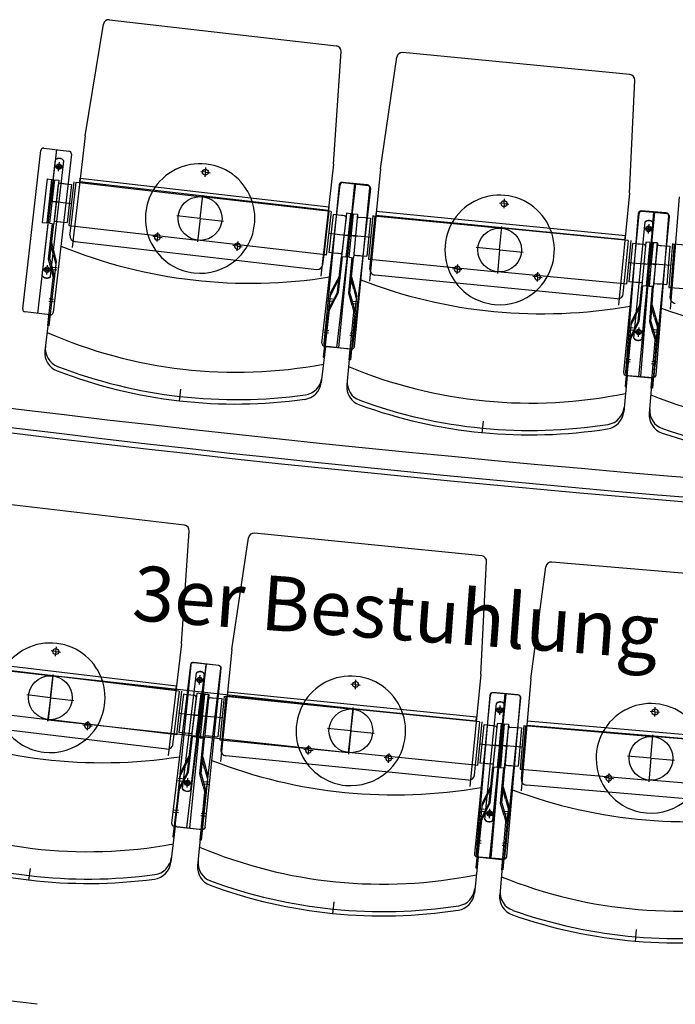
# Model space of a CAD drawing. Units: millimetres. Extents: x 179170 to 378200, y -18167 to 48568.
# Drawn here: x 281792 to 282989, y 2740 to 4537 of the extents above; entities that cross this region are included whole.
import ezdxf

# ---------------------------------------------------------------- set-up
doc = ezdxf.new("R2010")
doc.units = ezdxf.units.MM
for name, color, linetype in [('GR_Orchestergraben', 7, 'Continuous'), ('GR_Zraum', 8, 'Continuous'), ('GR_Zuschauerbestuhlung', 1, 'Continuous')]:
    doc.layers.add(name, color=color, linetype=linetype)
doc.styles.get("Standard").update_dxf_attribs({"font": 'ISOCP.SHX'})

msp = doc.modelspace()

# ---------------------------------------------------------------- linework, layer by layer
at = {"layer": 'GR_Orchestergraben', "color": 4, "ltscale": 5}
for centre, radius, start, end in [((285651.5, 35646.2), 32053.6, 260.96713, 279.05298), ((285602, 35025.6), 31476, 260.88603, 279.31173)]:
    msp.add_arc(centre, radius, start, end, dxfattribs=at)
at = {"layer": 'GR_Zraum', "ltscale": 5}
msp.add_arc((285619, 35006.9), 31450, 260.85216, 279.14784, dxfattribs=at)
at = {"layer": 'GR_Zuschauerbestuhlung', "color": 253, "ltscale": 3}
for p, q in [((281955.7, 4536.9), (282370, 4489.4)), ((281911.3, 4325.1), (281944.7, 4528.6)), ((282365.3, 4273), (282378.8, 4478.8)), ((282906.4, 4436.9), (282491.4, 4477.1)), ((282450.7, 4264.5), (282480.5, 4468.6)), ((282905.5, 4220.4), (282915.4, 4426.4)), ((281911.3, 4325.1), (281887.8, 4120.9)), ((282365.3, 4273), (282341.9, 4068.8)), ((282450.7, 4264.5), (282430.8, 4059.9)), ((282905.5, 4220.4), (282885.7, 4015.9)), ((282996.1, 4213.5), (282979.9, 4008.6)), ((282092.8, 3614), (281678.7, 3663.3)), ((282087.2, 3397.6), (282101.6, 3603.4)), ((282635.7, 3558.1), (282220.7, 3599.6)), ((282179.4, 3387.1), (282209.9, 3591.1)), ((282634.1, 3341.7), (282644.6, 3547.6)), ((283179.1, 3511.4), (282763.6, 3546.9)), ((282725.3, 3333.9), (282752.8, 3538.3)), ((282087.2, 3397.6), (282062.9, 3193.5)), ((282179.4, 3387.1), (282158.9, 3182.6)), ((282634.1, 3341.7), (282613.7, 3137.2)), ((282725.3, 3333.9), (282707.8, 3129.1)), ((281823.8, 2739.5), (281409.8, 2789.7))]:
    msp.add_line(p, q, dxfattribs=at)
at = {"layer": 'GR_Zuschauerbestuhlung', "color": 253}
for p, q in [((281797.5, 4008.9), (281830.7, 4298.1)), ((281859, 4299.8), (281824.7, 4000.8)), ((281836.2, 4302.4), (281881.9, 4297.2)), ((281833.1, 4069.6), (281857.4, 4281.3)), ((281848, 4067.9), (281872.3, 4279.6)), ((281886.3, 4291.7), (281853.1, 4002.6)), ((281863.5, 4268.6), (281855.1, 4269.6)), ((281863.5, 4268.6), (281862.5, 4260.2)), ((281863.5, 4268.6), (281864.5, 4277.1)), ((281863.5, 4268.6), (281872, 4267.7)), ((282131.1, 4258.6), (282132.1, 4267)), ((281842.3, 4246.4), (281833.2, 4166.9)), ((281850.3, 4245.5), (281841.2, 4166)), ((281842.3, 4246.4), (281850.3, 4245.5)), ((281855.3, 4244.9), (281846.1, 4165.4)), ((281850.7, 4205.2), (281855.3, 4244.9)), ((281863.2, 4244), (281854.1, 4164.5)), ((281855.3, 4244.9), (281863.2, 4244)), ((281901.6, 4240.8), (281902.4, 4247.6)), ((281902.4, 4247.6), (282356.4, 4195.5)), ((282131.1, 4258.6), (282122.7, 4259.5)), ((282131.1, 4258.6), (282130.1, 4250.1)), ((282131.1, 4258.6), (282139.6, 4257.6)), ((281862.4, 4237), (281854.9, 4171.5)), ((281865.6, 4238.7), (281880, 4237)), ((281868.6, 4238.3), (281877.1, 4237.4)), ((281886.5, 4236.3), (281878.5, 4166.8)), ((281886.5, 4236.3), (281878.5, 4166.8)), ((281880, 4237), (281886.5, 4236.3)), ((281891, 4240.8), (281881.9, 4161.3)), ((281885.9, 4160.9), (281895, 4240.4)), ((281885.9, 4160.9), (281895, 4240.4)), ((281895.5, 4240.3), (282126, 4213.8)), ((282355.6, 4188.7), (281901.6, 4240.8)), ((282343.9, 3946.2), (282377.1, 4235.3)), ((282375.5, 4235.5), (282347.4, 3945.9)), ((282371.1, 3938.1), (282405.5, 4237.1)), ((282374.8, 3938.2), (282403.9, 4237.8)), ((282426.8, 4235.6), (282381, 4240)), ((282382.6, 4239.7), (282428.3, 4234.5)), ((282432.7, 4229), (282399.5, 3939.8)), ((282403.2, 3940.5), (282431.3, 4230.1)), ((282121.4, 4174.1), (282126.3, 4216.8)), ((282359.4, 4187.1), (282126, 4213.8)), ((282676.6, 4201.3), (282677.4, 4209.8)), ((281847.7, 4205.5), (281861.6, 4203.9)), ((281887, 4201), (281850.7, 4205.2)), ((281858.6, 4204.3), (281853.7, 4204.8)), ((282356.4, 4195.5), (282355.6, 4188.7)), ((282676.6, 4201.3), (282668.2, 4202.2)), ((282676.6, 4201.3), (282675.8, 4192.9)), ((282676.6, 4201.3), (282685.1, 4200.5)), ((282121.4, 4174.1), (282078.7, 4179)), ((282121.4, 4174.1), (282116.5, 4131.4)), ((282121.4, 4174.1), (282164.1, 4169.2)), ((282347.8, 4107.9), (282357, 4187.3)), ((282360.9, 4186.9), (282351.8, 4107.4)), ((282364.3, 4181.5), (282356.4, 4111.9)), ((282364.3, 4181.5), (282356.4, 4111.9)), ((282373.7, 4180.4), (282364.3, 4181.5)), ((282382.2, 4179.4), (282373.7, 4180.4)), ((282385.2, 4179.1), (282373.8, 4180.4)), ((282388.8, 4183.7), (282379.6, 4104.2)), ((282388, 4176.7), (282380.4, 4111.2)), ((282396.7, 4182.8), (282387.6, 4103.3)), ((282396.7, 4182.8), (282388.8, 4183.7)), ((282392.1, 4143), (282396.7, 4182.8)), ((282401, 4182.8), (282393.3, 4103.2)), ((282397.2, 4143), (282401, 4182.8)), ((282401, 4182.8), (282409, 4182.1)), ((282409, 4182.1), (282401.3, 4102.4)), ((282408.3, 4175.1), (282402, 4109.4)), ((282411.5, 4176.8), (282423, 4175.7)), ((282414.5, 4176.5), (282423, 4175.7)), ((282423, 4175.7), (282432.4, 4174.8)), ((282432.4, 4174.8), (282425.7, 4105.1)), ((282432.4, 4174.8), (282425.7, 4105.1)), ((282436.9, 4179.4), (282429.2, 4099.7)), ((282433.1, 4099.4), (282440.9, 4179)), ((282438.4, 4179.2), (282672.3, 4156.6)), ((282443.1, 4186.8), (282442.5, 4180)), ((282442.5, 4180), (282897.3, 4136)), ((282898, 4142.7), (282443.1, 4186.8)), ((282922.9, 4182.5), (282894.9, 3892.8)), ((282921.4, 4183.2), (282898.5, 3893.1)), ((282951.3, 4184.8), (282922.3, 3885.1)), ((282926, 3885.9), (282949.7, 4186)), ((282972.7, 4184.2), (282926.8, 4187.8)), ((282974.2, 4182.5), (282928.4, 4187)), ((282950.6, 3887.4), (282978.7, 4177.1)), ((282954.3, 3888.7), (282977.3, 4178.8)), ((281833.2, 4166.9), (281841.2, 4166)), ((281833.2, 4166.9), (281841.2, 4166)), ((281844.6, 4099.8), (281852.1, 4164.8)), ((281846.1, 4165.4), (281854.1, 4164.5)), ((281846.7, 4099.9), (281854.1, 4164.5)), ((281856.6, 4169.3), (281872, 4167.5)), ((281860.6, 4168.8), (281866.6, 4168.1)), ((281872, 4167.5), (281878.5, 4166.8)), ((281881.9, 4161.3), (281885.9, 4160.9)), ((281883.8, 4143), (281885.9, 4160.9)), ((281885.9, 4160.9), (281885.9, 4160.9)), ((281886.4, 4160.8), (282116.9, 4134.4)), ((282668.4, 4116.7), (282672.6, 4159.5)), ((282903.2, 4134.2), (282672.3, 4156.6)), ((282913.5, 3955.6), (282934.1, 4167.8)), ((282928.5, 3954.2), (282949, 4166.3)), ((282940.4, 4155.2), (282931.9, 4156)), ((282940.4, 4155.2), (282939.6, 4146.7)), ((282940.4, 4155.2), (282941.2, 4163.7)), ((282940.4, 4155.2), (282948.9, 4154.4)), ((282043.4, 4140.3), (282035, 4141.2)), ((282043.4, 4140.3), (282042.5, 4131.8)), ((282043.4, 4140.3), (282044.4, 4148.7)), ((282043.4, 4140.3), (282051.9, 4139.3)), ((282350.3, 4107.6), (282116.9, 4134.4)), ((282355.8, 4147.2), (282392.1, 4143)), ((282395.1, 4142.7), (282381.2, 4144.3)), ((282384.2, 4144), (282389.2, 4143.4)), ((282394.2, 4143.3), (282408.1, 4142)), ((282433.6, 4139.5), (282397.2, 4143)), ((282405.2, 4142.3), (282400.2, 4142.7)), ((282897.3, 4136), (282898, 4142.7)), ((281853.9, 4107.2), (281848.1, 4129.7)), ((281850.1, 4129.9), (281858.8, 4096.1)), ((281892.6, 4131.9), (282334.7, 4081.2)), ((282189.7, 4123.5), (282181.3, 4124.5)), ((282189.7, 4123.5), (282188.7, 4115)), ((282189.7, 4123.5), (282190.7, 4131.9)), ((282189.7, 4123.5), (282198.2, 4122.5)), ((282668.4, 4116.7), (282625.6, 4120.9)), ((282668.4, 4116.7), (282664.3, 4073.9)), ((282668.4, 4116.7), (282711.2, 4112.6)), ((282896, 4054.5), (282903.7, 4134.1)), ((282896, 4054.5), (282903.7, 4134.1)), ((282907.7, 4133.7), (282900, 4054.1)), ((282911.2, 4128.4), (282904.4, 4058.7)), ((282911.2, 4128.4), (282904.4, 4058.7)), ((282917.6, 4127.8), (282911.2, 4128.4)), ((282932.1, 4126.4), (282917.6, 4127.8)), ((282929.1, 4126.6), (282920.6, 4127.5)), ((282935.5, 4131), (282927.8, 4051.4)), ((282934.9, 4124.1), (282928.5, 4058.4)), ((282943.5, 4130.3), (282935.5, 4131)), ((282943.5, 4130.3), (282935.8, 4050.6)), ((282939.6, 4090.5), (282943.5, 4130.3)), ((282948.5, 4129.8), (282940.8, 4050.2)), ((282947.9, 4131), (282941.6, 4051.2)), ((282944.7, 4091.1), (282947.9, 4131)), ((282947.9, 4131), (282955.9, 4130.4)), ((282956.4, 4129), (282948.5, 4129.8)), ((282956.4, 4129), (282948.7, 4049.4)), ((282955.9, 4130.4), (282949.6, 4050.6)), ((282955.3, 4123.4), (282950.1, 4057.6)), ((282958.5, 4125.1), (282969.9, 4124.2)), ((282961.5, 4124.9), (282970, 4124.2)), ((282970, 4124.2), (282979.4, 4123.5)), ((282979.4, 4123.5), (282973.9, 4053.7)), ((282979.4, 4123.5), (282973.9, 4053.7)), ((282983.8, 4128.2), (282977.5, 4048.4)), ((282981.5, 4048.1), (282987.8, 4127.8)), ((282985.3, 4128), (283219.6, 4109.5)), ((281850.4, 4077.3), (281844.6, 4099.8)), ((281846.7, 4099.9), (281855.4, 4066.2)), ((281853.9, 4107.2), (281858.2, 4090.6)), ((282345.8, 4090), (282347.8, 4107.9)), ((282351.8, 4107.4), (282347.8, 4107.9)), ((282347.8, 4107.9), (282347.8, 4107.9)), ((282365.8, 4110.8), (282356.4, 4111.9)), ((282378.2, 4109.4), (282365.8, 4110.8)), ((282374.2, 4109.9), (282368.3, 4110.5)), ((282372.2, 4039.6), (282379.6, 4104.2)), ((282374.2, 4039), (282381.6, 4104)), ((282387.6, 4103.3), (282379.6, 4104.2)), ((282393, 4037.6), (282399.3, 4102.6)), ((282393.3, 4103.2), (282401.3, 4102.4)), ((282395, 4037.7), (282401.3, 4102.4)), ((282403.8, 4107.2), (282416.2, 4106)), ((282407.7, 4106.8), (282413.7, 4106.3)), ((282416.2, 4106), (282425.7, 4105.1)), ((282429.2, 4099.7), (282433.1, 4099.4)), ((282430.7, 4099.6), (282664.6, 4076.9)), ((282431.4, 4081.4), (282433.1, 4099.4)), ((282433.1, 4099.4), (282433.1, 4099.4)), ((281841.9, 4080.6), (281833.5, 4081.5)), ((281841.9, 4080.6), (281833.5, 4081.5)), ((281841.9, 4080.6), (281841, 4072.1)), ((281841.9, 4080.6), (281842.9, 4089)), ((281841.9, 4080.6), (281850.4, 4079.6)), ((281841.9, 4080.6), (281850.4, 4079.6)), ((281858.8, 4096.1), (281845.3, 3978.4)), ((281852.1, 4081), (281860, 4080.1)), ((281852.6, 4085.5), (281860.5, 4084.6)), ((282591.1, 4081.5), (282582.6, 4082.4)), ((282591.1, 4081.5), (282590.2, 4073.1)), ((282591.1, 4081.5), (282591.9, 4090)), ((282591.1, 4081.5), (282599.5, 4080.7)), ((282903.3, 4094), (282939.6, 4090.5)), ((282942.6, 4090.2), (282928.7, 4091.5)), ((282931.7, 4091.2), (282936.7, 4090.7)), ((282941.8, 4091.4), (282955.7, 4090.3)), ((282981.2, 4088.2), (282944.7, 4091.1)), ((282952.7, 4090.5), (282947.7, 4090.9)), ((281843.3, 3978.6), (281853.3, 4066)), ((281850.4, 4077.3), (281853.3, 4066)), ((282375.7, 4069.6), (282359.5, 4038.7)), ((282366.9, 4048.4), (282377.6, 4069)), ((282402.1, 4045.2), (282395.9, 4067.6)), ((282397.9, 4067.7), (282407.2, 4034.1)), ((282883.3, 4027.6), (282440.4, 4070.5)), ((282895.5, 4054.5), (282664.6, 4076.9)), ((282737.6, 4067.3), (282729.1, 4068.2)), ((282737.6, 4067.3), (282736.8, 4058.9)), ((282737.6, 4067.3), (282738.4, 4075.8)), ((282737.6, 4067.3), (282746, 4066.5)), ((282366.9, 4048.4), (282358.9, 4033.1)), ((282402.1, 4045.2), (282406.7, 4028.6)), ((282894.2, 4036.6), (282896, 4054.5)), ((282900, 4054.1), (282896, 4054.5)), ((282896, 4054.5), (282896, 4054.5)), ((282910.9, 4058.1), (282904.4, 4058.7)), ((282926.3, 4056.6), (282910.9, 4058.1)), ((282922.3, 4057), (282916.4, 4057.5)), ((282921.6, 3986.7), (282927.8, 4051.4)), ((282923.5, 3986.1), (282929.8, 4051.2)), ((282935.8, 4050.6), (282927.8, 4051.4)), ((282948.7, 4049.4), (282940.8, 4050.2)), ((282948.7, 4049.4), (282940.8, 4050.2)), ((282941.6, 4051.2), (282949.6, 4050.6)), ((282942.4, 3985.6), (282947.6, 4050.8)), ((282944.4, 3985.8), (282949.6, 4050.6)), ((282952, 4055.4), (282964.4, 4054.5)), ((282955.9, 4055.1), (282961.9, 4054.7)), ((282964.4, 4054.5), (282973.9, 4053.7)), ((282977.5, 4048.4), (282981.5, 4048.1)), ((282979, 4048.3), (283213.2, 4029.8)), ((282980, 4030.1), (282981.5, 4048.1)), ((282981.5, 4048.1), (282981.5, 4048.1)), ((281845.9, 4027.8), (281853.9, 4026.9)), ((282359.5, 4038.7), (282346, 3920.9)), ((282363.2, 4026.9), (282355.3, 4027.8)), ((282372.2, 4039.6), (282356.1, 4008.7)), ((282363.4, 4018.4), (282374.2, 4039)), ((282399.2, 4015.2), (282393, 4037.6)), ((282395, 4037.7), (282404.3, 4004.1)), ((282407.2, 4034.1), (282395.8, 3916.1)), ((281845.4, 4023.4), (281853.4, 4022.5)), ((282362.7, 4022.4), (282354.8, 4023.4)), ((282363.4, 4018.4), (282358, 4008.1)), ((282399.2, 4015.2), (282402.3, 4003.9)), ((282400.7, 4018.9), (282408.7, 4018.2)), ((282401.2, 4023.4), (282409.1, 4022.6)), ((282924.5, 4016.7), (282908.9, 3985.5)), ((282916, 3995.4), (282926.4, 4016.2)), ((282951.4, 3993.4), (282944.8, 4015.6)), ((282946.8, 4015.9), (282956.7, 3982.4)), ((281847.6, 3998.2), (281801.9, 4003.4)), ((281845.6, 3998.4), (281838, 3932.5)), ((282348, 3920.7), (282358, 4008.1)), ((282393.8, 3916.3), (282402.3, 4003.9)), ((282916, 3995.4), (282908.3, 3980)), ((282951.4, 3993.4), (282956.3, 3976.8)), ((281845.3, 3978.4), (281843.3, 3978.6)), ((282908.9, 3985.5), (282897.5, 3867.5)), ((282912.8, 3973.8), (282904.8, 3974.6)), ((282921.6, 3986.7), (282906, 3955.5)), ((282913.1, 3965.4), (282923.5, 3986.1)), ((282922.1, 3966.8), (282923, 3975.2)), ((282949, 3963.3), (282942.4, 3985.6)), ((282944.4, 3985.8), (282954.3, 3952.4)), ((282956.7, 3982.4), (282947.4, 3864.3)), ((282356.1, 3964.8), (282348.1, 3965.7)), ((282356.6, 3969.2), (282348.6, 3970.1)), ((282395.1, 3961.2), (282403.1, 3960.4)), ((282395.6, 3965.6), (282403.5, 3964.8)), ((282899.4, 3867.3), (282907.9, 3954.9)), ((282912.3, 3969.4), (282904.4, 3970.1)), ((282913.1, 3965.4), (282907.9, 3954.9)), ((282922.1, 3966.8), (282913.7, 3967.6)), ((282922.1, 3966.8), (282913.7, 3967.6)), ((282922.1, 3966.8), (282921.3, 3958.3)), ((282922.1, 3966.8), (282930.6, 3966)), ((282922.1, 3966.8), (282930.6, 3966)), ((282949, 3963.3), (282952.3, 3952.1)), ((282950.5, 3967.1), (282958.5, 3966.5)), ((282950.8, 3971.6), (282958.8, 3971)), ((282350.3, 3940.5), (282342.7, 3874.6)), ((282394, 3935.4), (282348.3, 3940.7)), ((282351.9, 3940.4), (282397.7, 3936)), ((282945.4, 3864.4), (282952.3, 3952.1)), ((282346, 3920.9), (282348, 3920.7)), ((282395.7, 3936.2), (282389.3, 3870.2)), ((282395.8, 3916.1), (282393.8, 3916.3)), ((282906.7, 3911.6), (282898.8, 3912.4)), ((282907.2, 3916), (282899.2, 3916.8)), ((282945.9, 3909.3), (282953.9, 3908.7)), ((282946.3, 3913.7), (282954.2, 3913.1)), ((282901.4, 3887.2), (282895, 3821.2)), ((282899.4, 3887.4), (282945.2, 3882.9)), ((282903.1, 3887.7), (282948.9, 3884.1)), ((282946.9, 3884.3), (282941.7, 3818.2)), ((282897.5, 3867.5), (282899.4, 3867.3)), ((282085.6, 3862.2), (282083.1, 3840.3)), ((282947.4, 3864.3), (282945.4, 3864.4)), ((282638.1, 3804.3), (282636, 3782.4)), ((281857.9, 3383.5), (281849.5, 3384.5)), ((281857.9, 3383.5), (281856.9, 3375.1)), ((281857.9, 3383.5), (281858.9, 3392)), ((281857.9, 3383.5), (281866.4, 3382.5)), ((281619.3, 3366.6), (281852.6, 3338.9)), ((281623.4, 3367.4), (282077.2, 3313.3)), ((282078, 3320.1), (281624.2, 3374.1)), ((282155, 3358.2), (282109.3, 3363.7)), ((282155.4, 3358.3), (282109.6, 3362.9)), ((282103.8, 3359.3), (282069.4, 3070.3)), ((282104.2, 3358.4), (282075.2, 3068.8)), ((282089.4, 3132.7), (282114.6, 3344.4)), ((282132.2, 3361), (282096.6, 3062.1)), ((282102.6, 3061.1), (282132.5, 3360.6)), ((282125, 3063.7), (282159.4, 3352.7)), ((282130.9, 3063.3), (282159.9, 3352.8)), ((281852.6, 3338.9), (281843.9, 3258.7)), ((281847.9, 3299.1), (281853, 3341.8)), ((282083, 3311.4), (281852.6, 3338.9)), ((282401.5, 3279.1), (281852.6, 3338.9)), ((282104.3, 3130.9), (282129.5, 3342.6)), ((282120.6, 3331.6), (282112.2, 3332.6)), ((282120.6, 3331.6), (282119.6, 3323.2)), ((282120.6, 3331.6), (282121.6, 3340.1)), ((282120.6, 3331.6), (282129.1, 3330.6)), ((282405.2, 3323.3), (282406, 3331.7)), ((282074, 3231.9), (282083.5, 3311.4)), ((282074, 3231.9), (282083.5, 3311.4)), ((282077.2, 3313.3), (282078, 3320.1)), ((282087.4, 3310.9), (282078, 3231.5)), ((282115.2, 3307.6), (282105.8, 3228.2)), ((282123.2, 3306.6), (282115.2, 3307.6)), ((282171.6, 3309.5), (282171, 3302.7)), ((282626.4, 3264), (282171.6, 3309.5)), ((282405.2, 3323.3), (282396.7, 3324.1)), ((282405.2, 3323.3), (282404.3, 3314.8)), ((282405.2, 3323.3), (282413.6, 3322.4)), ((282701.7, 3304.7), (282655.9, 3308.6)), ((282702.7, 3303.6), (282656.9, 3308.2)), ((281847.9, 3299.1), (281805.2, 3304.2)), ((281847.9, 3299.1), (281842.8, 3256.4)), ((281847.9, 3299.1), (281890.6, 3294.1)), ((282090.8, 3305.5), (282082.6, 3236)), ((282090.8, 3305.5), (282082.6, 3236)), ((282097.3, 3304.7), (282090.8, 3305.5)), ((282111.7, 3303), (282097.3, 3304.7)), ((282108.7, 3303.3), (282100.2, 3304.4)), ((282114.4, 3300.6), (282106.6, 3235.1)), ((282123.2, 3306.6), (282113.7, 3227.2)), ((282118.5, 3266.9), (282123.2, 3306.6)), ((282128.2, 3306.1), (282118.7, 3226.6)), ((282129.5, 3305.6), (282121.6, 3226)), ((282125.6, 3265.8), (282129.5, 3305.6)), ((282136.1, 3305.1), (282126.6, 3225.7)), ((282136.1, 3305.1), (282128.2, 3306.1)), ((282129.5, 3305.6), (282137.5, 3304.8)), ((282137.5, 3304.8), (282129.5, 3225.2)), ((282136.8, 3297.9), (282130.2, 3232.2)), ((282140, 3299.6), (282151.4, 3298.4)), ((282143, 3299.3), (282151.5, 3298.4)), ((282151.5, 3298.4), (282160.9, 3297.5)), ((282160.9, 3297.5), (282153.9, 3227.8)), ((282160.9, 3297.5), (282153.9, 3227.8)), ((282165.4, 3302), (282157.4, 3222.4)), ((282161.4, 3222), (282169.3, 3301.6)), ((282166.9, 3301.9), (282400.7, 3278.5)), ((282171, 3302.7), (282625.7, 3257.2)), ((282651.4, 3303.7), (282622.5, 3014.1)), ((282650.5, 3304.1), (282625.7, 3014.1)), ((282679.8, 3305.9), (282649.8, 3006.3)), ((282653.2, 3006.7), (282678.8, 3306.7)), ((282678.2, 3008.5), (282707.2, 3298.1)), ((282681.5, 3009.3), (282706.3, 3299.3)), ((281609.8, 3287.2), (281843.1, 3259.4)), ((282392.7, 3198.9), (282401.5, 3279.1)), ((282396.7, 3238.7), (282401, 3281.5)), ((282631.5, 3255.4), (282400.7, 3278.5)), ((282641.3, 3076.9), (282662.5, 3288.9)), ((282656.2, 3075.4), (282677.4, 3287.5)), ((282668.8, 3276.3), (282660.3, 3277.2)), ((282668.8, 3276.3), (282668, 3267.9)), ((282668.8, 3276.3), (282669.6, 3284.8)), ((282668.8, 3276.3), (282677.3, 3275.5)), ((282952, 3273.3), (282943.5, 3274)), ((282952, 3273.3), (282951.3, 3264.8)), ((282952, 3273.3), (282952.7, 3281.8)), ((282952, 3273.3), (282960.4, 3272.6)), ((282060.8, 3205.3), (281618.9, 3257.9)), ((282073.5, 3232), (281843.1, 3259.4)), ((281843.9, 3258.7), (282392.7, 3198.9)), ((281915.9, 3248.2), (281917, 3256.7)), ((282082.2, 3271.3), (282118.5, 3266.9)), ((282121.4, 3266.6), (282107.5, 3268.2)), ((282110.5, 3267.9), (282115.5, 3267.3)), ((282122.6, 3266.1), (282136.5, 3264.7)), ((282161.9, 3262.2), (282125.6, 3265.8)), ((282133.5, 3265), (282128.5, 3265.5)), ((282624.1, 3175.8), (282632, 3255.4)), ((282624.1, 3175.8), (282632, 3255.4)), ((282625.7, 3257.2), (282626.4, 3264)), ((282636, 3255), (282628.1, 3175.4)), ((282718.7, 3256.1), (282718.1, 3249.3)), ((283174, 3217.2), (282718.7, 3256.1)), ((281915.9, 3248.2), (281907.5, 3249.2)), ((281915.9, 3248.2), (281914.9, 3239.8)), ((281915.9, 3248.2), (281924.4, 3247.2)), ((282089, 3235.2), (282082.6, 3236)), ((282396.7, 3238.7), (282353.9, 3243)), ((282396.7, 3238.7), (282392.4, 3195.9)), ((282396.7, 3238.7), (282439.5, 3234.4)), ((282639.5, 3249.6), (282632.5, 3180)), ((282639.5, 3249.6), (282632.5, 3180)), ((282646, 3249), (282639.5, 3249.6)), ((282660.4, 3247.5), (282646, 3249)), ((282657.4, 3247.8), (282648.9, 3248.7)), ((282663.9, 3252.2), (282655.9, 3172.6)), ((282663.2, 3245.2), (282656.6, 3179.6)), ((282671.8, 3251.4), (282663.9, 3252.2)), ((282671.8, 3251.4), (282663.9, 3171.8)), ((282667.9, 3211.6), (282671.8, 3251.4)), ((282676.8, 3250.9), (282668.8, 3171.3)), ((282676.6, 3251.7), (282669.8, 3172)), ((282673.2, 3211.8), (282676.6, 3251.7)), ((282676.6, 3251.7), (282684.6, 3251)), ((282684.8, 3250.1), (282676.8, 3250.9)), ((282684.8, 3250.1), (282676.8, 3170.5)), ((282684.6, 3251), (282677.8, 3171.3)), ((282684, 3244), (282678.4, 3178.2)), ((282687.2, 3245.7), (282698.6, 3244.8)), ((282690.2, 3245.5), (282698.7, 3244.8)), ((282698.7, 3244.8), (282708.1, 3244)), ((282708.1, 3244), (282702.1, 3174.2)), ((282708.1, 3244), (282702.1, 3174.2)), ((282712.5, 3248.6), (282705.7, 3168.9)), ((282709.7, 3168.5), (282716.5, 3248.3)), ((282714, 3248.5), (282948.1, 3228.5)), ((282718.1, 3249.3), (283173.4, 3210.4)), ((282071.9, 3214.1), (282074, 3231.9)), ((282078, 3231.5), (282074, 3231.9)), ((282074, 3231.9), (282074, 3231.9)), ((282104.4, 3233.4), (282089, 3235.2)), ((282100.4, 3233.8), (282094.5, 3234.5)), ((282098.1, 3163.6), (282105.8, 3228.2)), ((282100.1, 3163), (282107.8, 3227.9)), ((282113.7, 3227.2), (282105.8, 3228.2)), ((282126.6, 3225.7), (282118.7, 3226.6)), ((282126.6, 3225.7), (282118.7, 3226.6)), ((282121, 3160.4), (282127.5, 3225.4)), ((282121.6, 3226), (282129.5, 3225.2)), ((282123.1, 3160.5), (282129.5, 3225.2)), ((282132, 3230), (282144.5, 3228.8)), ((282136, 3229.6), (282142, 3229)), ((282144.5, 3228.8), (282153.9, 3227.8)), ((282157.4, 3222.4), (282161.4, 3222)), ((282158.9, 3222.3), (282392.7, 3198.9)), ((282159.6, 3204.1), (282161.4, 3222)), ((282161.4, 3222), (282161.4, 3222)), ((282944.7, 3188.6), (282948.4, 3231.4)), ((283179.3, 3208.7), (282948.1, 3228.5)), ((282319.2, 3203.7), (282310.8, 3204.6)), ((282319.2, 3203.7), (282318.4, 3195.3)), ((282319.2, 3203.7), (282320.1, 3212.2)), ((282319.2, 3203.7), (282327.7, 3202.9)), ((282631.5, 3215.2), (282667.9, 3211.6)), ((282670.8, 3211.3), (282656.9, 3212.7)), ((282659.9, 3212.4), (282664.9, 3211.9)), ((282670.2, 3212.1), (282684.2, 3210.9)), ((282709.7, 3208.7), (282673.2, 3211.8)), ((282681.2, 3211.1), (282676.2, 3211.6)), ((282101.7, 3193.5), (282085.4, 3162.7)), ((282092.8, 3172.4), (282103.6, 3192.9)), ((282130.2, 3168), (282124, 3190.4)), ((282126.1, 3190.5), (282135.3, 3156.9)), ((282611.3, 3148.9), (282168.5, 3193.2)), ((282623.6, 3175.8), (282392.7, 3198.9)), ((282465.7, 3189.1), (282457.3, 3189.9)), ((282465.7, 3189.1), (282464.9, 3180.6)), ((282465.7, 3189.1), (282466.6, 3197.6)), ((282465.7, 3189.1), (282474.2, 3188.3)), ((282944.7, 3188.6), (282901.9, 3192.3)), ((282944.7, 3188.6), (282941.1, 3145.8)), ((282944.7, 3188.6), (282987.6, 3184.9)), ((282092.8, 3172.4), (282084.8, 3157.1)), ((282130.2, 3168), (282134.7, 3151.3)), ((282622.3, 3157.9), (282624.1, 3175.8)), ((282628.1, 3175.4), (282624.1, 3175.8)), ((282624.1, 3175.8), (282624.1, 3175.8)), ((282639, 3179.3), (282632.5, 3180)), ((282654.4, 3177.8), (282639, 3179.3)), ((282650.4, 3178.2), (282644.5, 3178.8)), ((282649.4, 3107.9), (282655.9, 3172.6)), ((282651.4, 3107.3), (282657.9, 3172.4)), ((282663.9, 3171.8), (282655.9, 3172.6)), ((282676.8, 3170.5), (282668.8, 3171.3)), ((282676.8, 3170.5), (282668.8, 3171.3)), ((282669.8, 3172), (282677.8, 3171.3)), ((282670.2, 3106.3), (282675.8, 3171.4)), ((282672.3, 3106.5), (282677.8, 3171.3)), ((282680.2, 3176.1), (282692.7, 3175)), ((282684.2, 3175.7), (282690.2, 3175.2)), ((282692.7, 3175), (282702.1, 3174.2)), ((282705.7, 3168.9), (282709.7, 3168.5)), ((282707.2, 3168.8), (282941.3, 3148.7)), ((282708.1, 3150.6), (282709.7, 3168.5)), ((282709.7, 3168.5), (282709.7, 3168.5)), ((282085.4, 3162.7), (282071.4, 3045)), ((282088.5, 3146.5), (282080.6, 3147.4)), ((282089, 3150.9), (282081.1, 3151.9)), ((282098.1, 3163.6), (282081.8, 3132.7)), ((282089.2, 3142.4), (282100.1, 3163)), ((282098.3, 3143.7), (282099.3, 3152.1)), ((282127.2, 3138), (282121, 3160.4)), ((282123.1, 3160.5), (282132.3, 3126.9)), ((282135.3, 3156.9), (282123.5, 3039)), ((282129.2, 3146.2), (282137.1, 3145.4)), ((282867.8, 3152.5), (282859.3, 3153.3)), ((282867.8, 3152.5), (282867.1, 3144.1)), ((282867.8, 3152.5), (282868.5, 3161)), ((282867.8, 3152.5), (282876.2, 3151.8)), ((283172.5, 3129), (282941.3, 3148.7)), ((282073.4, 3044.8), (282083.8, 3132.1)), ((282089.2, 3142.4), (282083.8, 3132.1)), ((282098.3, 3143.7), (282089.8, 3144.7)), ((282098.3, 3143.7), (282089.8, 3144.7)), ((282098.3, 3143.7), (282097.3, 3135.2)), ((282098.3, 3143.7), (282106.7, 3142.7)), ((282098.3, 3143.7), (282106.7, 3142.7)), ((282127.2, 3138), (282130.2, 3126.7)), ((282128.7, 3141.7), (282136.7, 3140.9)), ((282652.4, 3137.9), (282636.8, 3106.7)), ((282644, 3116.6), (282654.4, 3137.3)), ((282679.3, 3114), (282672.8, 3136.3)), ((282674.8, 3136.5), (282684.5, 3103)), ((283160.6, 3101.9), (282717.3, 3139.8)), ((282121.5, 3039.2), (282130.2, 3126.7)), ((282644, 3116.6), (282636.2, 3101.2)), ((282679.3, 3114), (282684, 3097.5)), ((282082.2, 3093.3), (282074.2, 3094.2)), ((282636.8, 3106.7), (282625, 2988.8)), ((282640.6, 3095.1), (282632.7, 3095.9)), ((282649.4, 3107.9), (282633.8, 3076.7)), ((282641, 3086.6), (282651.4, 3107.3)), ((282650, 3088), (282650.8, 3096.4)), ((282676.7, 3084), (282670.2, 3106.3)), ((282672.3, 3106.5), (282681.9, 3073)), ((282684.5, 3103), (282674.4, 2984.9)), ((282678.6, 3092.3), (282686.5, 3091.6)), ((282081.7, 3088.9), (282073.7, 3089.8)), ((282123, 3084), (282130.9, 3083.2)), ((282123.4, 3088.4), (282131.4, 3087.6)), ((282627, 2988.6), (282635.7, 3076.2)), ((282640.2, 3090.6), (282632.2, 3091.4)), ((282641, 3086.6), (282635.7, 3076.2)), ((282650, 3088), (282641.5, 3088.8)), ((282650, 3088), (282641.5, 3088.8)), ((282650, 3088), (282649.1, 3079.5)), ((282650, 3088), (282658.4, 3087.1)), ((282650, 3088), (282658.4, 3087.1)), ((282676.7, 3084), (282679.9, 3072.8)), ((282678.2, 3087.8), (282686.2, 3087.1)), ((282075.7, 3064.5), (282067.9, 2998.7)), ((282073.8, 3064.8), (282119.4, 3059.3)), ((282079.7, 3063.4), (282125.5, 3058.8)), ((282123.5, 3059), (282116.9, 2993)), ((282672.4, 2985.1), (282679.9, 3072.8)), ((282071.4, 3045), (282073.4, 3044.8)), ((282123.5, 3039), (282121.5, 3039.2)), ((282634.8, 3037.3), (282626.9, 3038.1)), ((282634.4, 3032.9), (282626.4, 3033.7)), ((282673.2, 3030), (282681.2, 3029.3)), ((282673.6, 3034.4), (282681.6, 3033.7)), ((282628.9, 3008.4), (282622.4, 2942.5)), ((282627, 3008.6), (282672.7, 3004.1)), ((282630.3, 3008.7), (282676.1, 3004.8)), ((282674.1, 3005), (282668.5, 2938.9)), ((281810.8, 2987.4), (281808.2, 2965.5)), ((282625, 2988.8), (282627, 2988.6)), ((282674.4, 2984.9), (282672.4, 2985.1)), ((282365.5, 2926.3), (282363.3, 2904.4)), ((282918, 2875.8), (282916.1, 2853.9))]:
    msp.add_line(p, q, dxfattribs=at)
for centre, radius in [((281863.5, 4268.6), 5), ((281863.5, 4268.5), 2.75), ((282131.1, 4258.6), 5.5), ((282121.4, 4174.1), 40), ((282676.6, 4201.3), 5.5), ((282668.4, 4116.7), 40), ((282940.4, 4155.2), 5), ((282940.4, 4155), 2.75), ((281841.9, 4080.6), 5), ((281841.9, 4080.6), 2.75), ((282922.1, 3966.8), 5), ((282922.1, 3966.8), 2.75), ((281857.9, 3383.5), 5.5), ((281847.9, 3299.1), 40), ((282120.6, 3331.6), 5), ((282120.6, 3331.5), 2.75), ((282405.2, 3323.3), 5.5), ((282396.7, 3238.7), 40), ((282668.8, 3276.3), 5), ((282668.8, 3276.2), 2.75), ((282952, 3273.3), 5.5), ((282944.7, 3188.6), 40), ((282098.3, 3143.7), 5), ((282098.3, 3143.7), 2.75), ((282650, 3088), 5), ((282650, 3088), 2.75)]:
    msp.add_circle(centre, radius, dxfattribs=at)
for centre, radius, start, end in [((281954.6, 4527), 10, 83.4536, 170.6678), ((282905.4, 4426.9), 10, 357.2508, 84.4651), ((281835.6, 4297.5), 5, 83.4536, 173.4536), ((281881.3, 4292.2), 5, 353.4536, 83.4536), ((281864.1, 4273.9), 10, 34.8632, 132.0439), ((281864.1, 4273.6), 10, 34.8632, 132.0439), ((282121.4, 4174.1), 100, 17.0317, 149.8754), ((281865.3, 4235.7), 3, 83.4536, 173.4536), ((282121.4, 4174.1), 100, 149.8754, 216.2972), ((282380.5, 4235), 5, 84.4651, 174.4651), ((282382, 4234.8), 5, 83.4536, 173.4536), ((282426.3, 4230.6), 5, 354.4651, 84.4651), ((282427.7, 4229.5), 5, 353.4536, 83.4536), ((282668.4, 4116.7), 100, 18.0433, 150.8869), ((282121.4, 4174.1), 100, 310.6099, 17.0317), ((281856.9, 4171.2), 2, 173.4536, 263.4536), ((281856.9, 4171.2), 2, 173.4536, 263.4536), ((281856.9, 4171.2), 2, 173.4536, 263.4536), ((282384.9, 4176.1), 3, 353.4536, 83.4536), ((282411.2, 4173.8), 3, 84.4651, 174.4651), ((282926.4, 4182.8), 5, 85.4766, 175.4766), ((282927.9, 4182), 5, 84.4651, 174.4651), ((282940.9, 4160.5), 10, 35.8747, 133.0555), ((282972.3, 4179.2), 5, 355.4766, 85.4766), ((282973.7, 4177.6), 5, 354.4651, 84.4651), ((282668.4, 4116.7), 100, 150.8869, 217.3087), ((282940.9, 4160.1), 10, 35.8747, 133.0555), ((281893.8, 4141.9), 10, 173.4536, 263.4536), ((282043.4, 4140.3), 5.5, 146.4179, 20.4892), ((282043.4, 4140.3), 5.5, 20.4892, 146.4179), ((282668.4, 4116.7), 100, 311.6214, 18.0433), ((282213, 4971.9), 916, 247.8101, 279.097), ((282189.7, 4123.5), 5.5, 146.4179, 20.4892), ((282189.7, 4123.5), 5.5, 20.4892, 146.4179), ((282931.8, 4123.4), 3, 354.4651, 84.4651), ((282958.2, 4122.2), 3, 85.4766, 175.4766), ((282121.4, 4174.1), 100, 216.2972, 310.6099), ((282378.4, 4111.4), 2, 263.4536, 353.4536), ((282378.4, 4111.4), 2, 263.4536, 353.4536), ((282378.4, 4111.4), 2, 263.4536, 353.4536), ((282404, 4109.2), 2, 174.4651, 264.4651), ((282404, 4109.2), 2, 174.4651, 264.4651), ((282404, 4109.2), 2, 174.4651, 264.4651), ((282335.9, 4091.1), 10, 263.4536, 353.4536), ((282441.4, 4080.5), 10, 174.4651, 264.4651), ((282591.1, 4081.5), 5.5, 147.4294, 21.5008), ((282591.1, 4081.5), 5.5, 21.5008, 147.4294), ((281841.3, 4075.3), 10, 214.8632, 312.0439), ((281841.4, 4075.6), 10, 214.8632, 312.0439), ((282737.6, 4067.3), 5.5, 147.4294, 21.5008), ((282737.6, 4067.3), 5.5, 21.5008, 147.4294), ((282745.9, 4916.1), 916, 248.8216, 280.1086), ((282668.4, 4116.7), 100, 217.3087, 311.6214), ((282926.5, 4058.6), 2, 264.4651, 354.4651), ((282926.5, 4058.6), 2, 264.4651, 354.4651), ((282926.5, 4058.6), 2, 264.4651, 354.4651), ((282952.1, 4057.4), 2, 175.4766, 265.4766), ((282952.1, 4057.4), 2, 175.4766, 265.4766), ((282952.1, 4057.4), 2, 175.4766, 265.4766), ((282884.3, 4037.5), 10, 264.4651, 354.4651), ((282990, 4029.4), 10, 175.4766, 265.4766), ((281802.4, 4008.4), 5, 173.4536, 263.4536), ((283279.7, 4870.2), 916, 249.8331, 281.1201), ((281848.1, 4003.1), 5, 263.4536, 353.4536), ((282187.9, 4753.4), 860, 246.2751, 280.632), ((282921.6, 3961.5), 10, 215.8747, 313.0555), ((282921.7, 3961.8), 10, 215.8747, 313.0555), ((281873.7, 3936.7), 35, 173.4536, 248.9591), ((282348.9, 3945.7), 5, 173.4536, 263.4536), ((282352.4, 3945.4), 5, 174.4651, 264.4651), ((282394.6, 3940.4), 5, 263.4536, 353.4536), ((282398.2, 3941), 5, 264.4651, 354.4651), ((281872.8, 3928.6), 35, 173.4536, 249.06), ((282187.9, 4753.4), 910, 248.9591, 277.948), ((282724.7, 4697.1), 860, 247.2866, 281.6435), ((282187.7, 4751.4), 916, 249.06, 277.8471), ((282308.9, 3886.8), 35, 277.948, 353.4536), ((282899.9, 3892.3), 5, 174.4651, 264.4651), ((282903.5, 3892.7), 5, 175.4766, 265.4766), ((282945.6, 3887.9), 5, 264.4651, 354.4651), ((282949.3, 3889.1), 5, 265.4766, 355.4766), ((282307.9, 3878.6), 35, 277.8471, 353.4536), ((282424.2, 3866.8), 35, 174.4651, 250.0715), ((282425, 3875), 35, 174.4651, 249.9707), ((283262.4, 4650.9), 860, 248.2982, 282.6551), ((282724.5, 4695.1), 916, 250.0715, 278.8587), ((282724.7, 4697.1), 910, 249.9707, 278.9595), ((282860.9, 3832.7), 35, 278.9595, 354.4651), ((282860.1, 3824.6), 35, 278.8587, 354.4651), ((282976.6, 3815.5), 35, 175.4766, 251.0831), ((282977.3, 3823.6), 35, 175.4766, 250.9822), ((283262.2, 4648.9), 916, 251.0831, 279.8702), ((283262.4, 4650.9), 910, 250.9822, 279.971), ((282091.6, 3604), 10, 355.9979, 83.2122), ((282634.7, 3548.2), 10, 357.0757, 84.2899), ((281847.9, 3299.1), 100, 16.7904, 149.634), ((282108.7, 3358.7), 5, 83.2122, 173.2122), ((282109.1, 3357.9), 5, 84.2899, 174.2899), ((282121.2, 3336.6), 10, 34.6218, 131.8026), ((282121.3, 3336.9), 10, 34.6218, 131.8026), ((282154.4, 3353.3), 5, 353.2122, 83.2122), ((282154.9, 3353.3), 5, 354.2899, 84.2899), ((281847.9, 3299.1), 100, 310.3686, 16.7904), ((282396.7, 3238.7), 100, 17.8681, 150.7118), ((282655.5, 3303.6), 5, 85.1148, 175.1148), ((282656.4, 3303.2), 5, 84.2899, 174.2899), ((282111.3, 3300), 3, 353.2122, 83.2122), ((282139.7, 3296.6), 3, 84.2899, 174.2899), ((282669.3, 3281.6), 10, 35.6996, 132.8803), ((282669.3, 3281.3), 10, 35.6996, 132.8803), ((282701.3, 3299.7), 5, 355.1148, 85.1148), ((282702.2, 3298.6), 5, 354.2899, 84.2899), ((282396.7, 3238.7), 100, 150.7118, 217.1336), ((282944.7, 3188.6), 100, 18.693, 151.5366), ((281915.9, 3248.2), 5.5, 20.2479, 146.1765), ((282396.7, 3238.7), 100, 311.4463, 17.8681), ((281942.8, 4096.6), 916, 247.5687, 278.8557), ((281847.9, 3299.1), 100, 216.0558, 310.3686), ((281915.9, 3248.2), 5.5, 146.1765, 20.2479), ((282660.1, 3244.5), 3, 354.2899, 84.2899), ((282686.9, 3242.8), 3, 85.1148, 175.1148), ((282944.7, 3188.6), 100, 151.5366, 217.9585), ((282104.6, 3235.3), 2, 263.2122, 353.2122), ((282104.6, 3235.3), 2, 263.2122, 353.2122), ((282104.6, 3235.3), 2, 263.2122, 353.2122), ((282132.2, 3232), 2, 174.2899, 264.2899), ((282132.2, 3232), 2, 174.2899, 264.2899), ((282132.2, 3232), 2, 174.2899, 264.2899), ((282062, 3215.2), 10, 263.2122, 353.2122), ((282169.5, 3203.1), 10, 174.2899, 264.2899), ((282319.2, 3203.7), 5.5, 147.2543, 21.3256), ((282319.2, 3203.7), 5.5, 21.3256, 147.2543), ((282476.6, 4037.8), 916, 248.6465, 279.9334), ((282465.7, 3189.1), 5.5, 147.2543, 21.3256), ((282465.7, 3189.1), 5.5, 21.3256, 147.2543), ((282396.7, 3238.7), 100, 217.1336, 311.4463), ((282654.6, 3179.8), 2, 264.2899, 354.2899), ((282654.6, 3179.8), 2, 264.2899, 354.2899), ((282654.6, 3179.8), 2, 264.2899, 354.2899), ((282680.4, 3178.1), 2, 175.1148, 265.1148), ((282680.4, 3178.1), 2, 175.1148, 265.1148), ((282680.4, 3178.1), 2, 175.1148, 265.1148), ((282612.3, 3158.9), 10, 264.2899, 354.2899), ((282718.1, 3149.8), 10, 175.1148, 265.1148), ((282867.8, 3152.5), 5.5, 148.0791, 22.1505), ((282867.8, 3152.5), 5.5, 22.1505, 148.0791), ((282097.7, 3138.7), 10, 214.6218, 311.8026), ((282097.6, 3138.4), 10, 214.6218, 311.8026), ((283013.1, 3988.8), 916, 249.4713, 280.7583), ((282944.7, 3188.6), 100, 217.9585, 312.2712), ((281916.8, 3878.1), 860, 246.0337, 280.3907), ((282649.5, 3083), 10, 215.6996, 312.8803), ((282649.4, 3082.7), 10, 215.6996, 312.8803), ((282074.3, 3069.7), 5, 173.2122, 263.2122), ((282080.2, 3068.3), 5, 174.2899, 264.2899), ((282120, 3064.3), 5, 263.2122, 353.2122), ((282126, 3063.8), 5, 264.2899, 354.2899), ((281916.6, 3876.1), 916, 248.8186, 277.6058), ((281916.8, 3878.1), 910, 248.7178, 277.7066), ((282454.7, 3818.9), 860, 247.1115, 281.4684), ((282034.1, 3011), 35, 277.7066, 353.2122), ((282627.5, 3013.6), 5, 174.2899, 264.2899), ((282630.7, 3013.7), 5, 175.1148, 265.1148), ((282673.2, 3009), 5, 264.2899, 354.2899), ((282676.5, 3009.8), 5, 265.1148, 355.1148), ((282033.2, 3002.9), 35, 277.6058, 353.2122), ((282151.7, 2989.6), 35, 174.2899, 249.8964), ((282152.5, 2997.7), 35, 174.2899, 249.7955), ((282994.4, 3769.5), 860, 247.9364, 282.2933), ((282454.5, 3816.9), 916, 249.8964, 278.6835), ((282454.7, 3818.9), 910, 249.7955, 278.7844), ((282588.3, 2954.1), 35, 278.7844, 354.2899), ((282587.5, 2946), 35, 278.6835, 354.2899), ((282703.3, 2935.9), 35, 175.1148, 250.7213), ((282704, 2944.1), 35, 175.1148, 250.6204), ((282994.2, 3767.5), 916, 250.7213, 279.5084), ((282994.4, 3769.5), 910, 250.6204, 279.6092)]:
    msp.add_arc(centre, radius, start, end, dxfattribs=at)
at = {"layer": 'GR_Zuschauerbestuhlung', "color": 253, "ltscale": 3}
for centre, start, end in [((282368.8, 4479.5), 356.2393, 83.4536), ((282490.4, 4467.1), 84.4651, 171.6794), ((282219.8, 3589.6), 84.2899, 171.5042), ((282762.8, 3536.9), 85.1148, 172.3291)]:
    msp.add_arc(centre, 10, start, end, dxfattribs=at)

# ---------------------------------------------------------------- texts
at = {"layer": 'GR_Orchestergraben', "color": 253}
msp.add_text('3er Bestuhlung', height=100, rotation=355.7657, dxfattribs=at).set_placement((281995.6, 3441.1))

doc.saveas('drawing.dxf')
